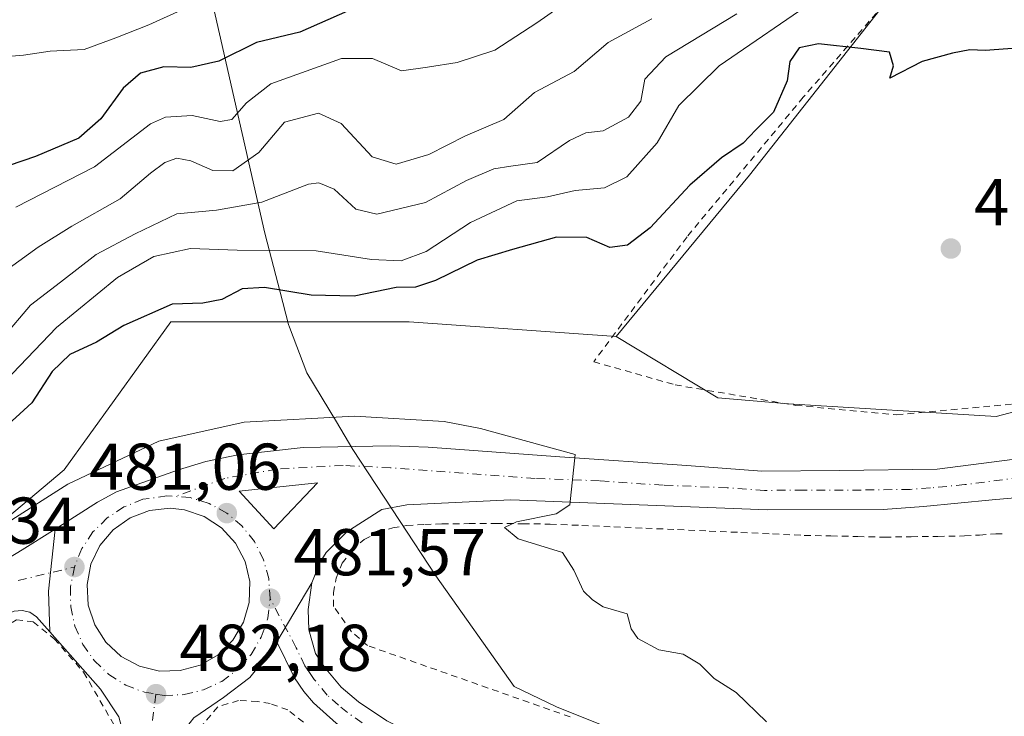
# Model space of a CAD drawing. Units: metres. Extents: x 590120 to 593565, y 4749843 to 4752202.
# Drawn here: x 592610 to 592759, y 4751707 to 4751812 of the extents above; entities that cross this region are included whole.
import ezdxf

# ---------------------------------------------------------------- set-up
doc = ezdxf.new("R2010")
doc.units = ezdxf.units.M
doc.header["$MEASUREMENT"] = 0
doc.linetypes.add('DGN Style 2', pattern=[1.6480167562047852, 0.988810053722871, -0.6592067024819142])
doc.linetypes.add('DGN Style 4', pattern=[2.6384748266838614, 1.318413404963828, -0.6592067024819142, 0.001648016756204785, -0.6592067024819142])
for name, color, linetype, lineweight in [('Alambrada', 7, 'DGN Style 2', 0), ('Arbolado forestal CxS', 92, 'Continuous', 0), ('Carretera de calzada única Cxs', 7, 'Continuous', 13), ('Carretera de calzada única eje', 7, 'DGN Style 4', 0), ('Cultivos herbáceos CxS', 92, 'Continuous', 0), ('Curva de nivel maestra', 30, 'Continuous', 30), ('Curva de nivel normal', 30, 'Continuous', 0), ('Entidad de ámbito territorial', 7, 'Continuous', 0), ('Entidad de ámbito territorial CxS', 92, 'Continuous', 0), ('Isleta de vial', 135, 'Continuous', 13), ('Núcleo urbano CxS', 7, 'Continuous', 0), ('Punto de cota en terreno', 7, 'Continuous', 0), ('Rótulo de punto de cota en terreno', 7, 'Continuous', 0)]:
    doc.layers.add(name, color=color, linetype=linetype, lineweight=lineweight)
doc.styles.add('Style-Arial', font='txt')

# ---------------------------------------------------------------- blocks, each defined once
blk = doc.blocks.new('*U12')
at = {"layer": 'Cultivos herbáceos CxS', "color": 92, "linetype": 'Continuous', "lineweight": 0}
blk.add_polyline3d([(592956.8731000006, 4751801.294299999, 471.4663), (592887.7011000002, 4751784.628900001, 473.793399999995), (592847.8976999996, 4751775.038699999, 474.777700000006), (592811.8195000002, 4751766.3463, 475.500199999995), (592757.5891000004, 4751752.016100001, 477.0500000000029), (592726.1495000003, 4751753.9475, 476.663400000005), (592715.4108999996, 4751754.833699999, 476.3932000000059), (592700.0417, 4751764.1545, 475.4995999999956), (592720.2330999998, 4751788.609099999, 474.9256000000024), (592747.2867000002, 4751822.9889, 473.4168000000063), (592746.7238999996, 4751839.897299999, 472.7437000000064), (592750.1052999999, 4751846.6599, 471.4587000000029), (592755.1778999995, 4751852.2963, 470.7866999999969), (592812.0938999997, 4751845.0745, 472.5123000000021), (592842.4951, 4751951.568700001, 465.4553000000015), (592893.4506999999, 4751941.4597, 465.4521999999997), (592897.2062999997, 4751970.866900001, 460.9931999999972)], dxfattribs=at)
blk = doc.blocks.new('*U20')
at = {"layer": 'Núcleo urbano CxS', "color": 7, "linetype": 'Continuous', "lineweight": 0}
blk.add_polyline3d([(592139.1413000004, 4751757.206900001, 468.5598999999929), (592264.4738999996, 4751743.6557, 469.7933000000049), (592417.1489000004, 4751731.2389, 468.1821999999956), (592431.1429000003, 4751730.7467, 467.8916000000027), (592483.7237, 4751724.647299999, 476.090400000001), (592487.1485000001, 4751725.7885, 476.7995999999985), (592492.2141000004, 4751727.4759, 477.6285999999964), (592507.4108999996, 4751732.5393, 476.627999999997), (592566.5097000003, 4751723.599500001, 478.5684999999939), (592578.1749, 4751724.7733, 478.7072999999946), (592594.4754999997, 4751726.4123, 479.0673999999999), (592597.2911, 4751727.875299999, 479.0810000000056), (592616.4391000001, 4751743.966700001, 477.946100000001), (592624.0125000002, 4751754.462099999, 477.1692999999942), (592632.5899, 4751766.3485, 475.5717000000004), (592668.6615000004, 4751766.347899999, 474.7963000000018), (592700.0417, 4751764.1545, 475.4995999999956), (592715.4108999996, 4751754.833699999, 476.3932000000059), (592726.1495000003, 4751753.9475, 476.663400000005), (592757.5891000004, 4751752.016100001, 477.0500000000029), (592811.8195000002, 4751766.3463, 475.500199999995), (592847.8976999996, 4751775.038699999, 474.777700000006), (592887.7011000002, 4751784.628900001, 473.793399999995), (592956.8731000006, 4751801.294299999, 471.4663)], dxfattribs=at)
blk = doc.blocks.new('5PATER')
at = {"layer": 'Punto de cota en terreno', "linetype": 'Continuous', "lineweight": 0}
h = blk.add_hatch(color=51, dxfattribs=at)
edge = h.paths.add_edge_path()
edge.add_ellipse((0, 0), major_axis=(-0.1095731443231308, -0.1110710700762829), ratio=0.9994222409660322, start_angle=0, end_angle=360)
blk = doc.blocks.new('*U28')
at = {"layer": 'Carretera de calzada única Cxs', "color": 7, "linetype": 'Continuous', "lineweight": 13}
for points in [[(592764.4700999996, 4751740.040100001, 477.7553000000044), (592756.9901000002, 4751739.380100001, 478.131899999993), (592746.5701000001, 4751738.370100001, 478.2841999999946), (592740.4600999998, 4751737.9301, 478.3041999999987), (592722.9501, 4751737.9101, 478.8868999999977), (592684.0900999998, 4751739.390100001, 480.130799999999), (592668.3300999999, 4751738.6501, 480.4918999999937), (592664.5301000001, 4751737.940099999, 480.5397999999987), (592659.2200999996, 4751734.530099999, 481.0144), (592656.1001000004, 4751731.4001, 481.1040000000066), (592655.1700999998, 4751729.940099999, 481.3179999999993), (592653.9101, 4751726.840100001, 481.5417000000016), (592648.6300999997, 4751717.890100001, 481.4692000000068), (592646.6001000004, 4751715.050100001, 481.5510999999969), (592644.5601000004, 4751712.4901, 481.633799999996), (592640.5401, 4751709.4301, 481.8680000000023), (592636.0800999999, 4751706.370100001, 482.1333000000013)], [(592624.6801000005, 4751706.540100001, 482.1704000000027), (592621.9401000004, 4751710.710100001, 482.0651999999973), (592614.2401000002, 4751719.4001, 481.8671999999933), (592614.0500999996, 4751725.5801, 481.2299999999959), (592615.0401, 4751734.9801, 481.9149999999936), (592621.4401000004, 4751739.040100001, 481.7378000000026), (592624.3601000002, 4751740.610099999, 481.7525000000023), (592633.7100999998, 4751743.940099999, 481.7342000000062), (592637.8501000004, 4751745.190099999, 481.6540999999997), (592642.7301000003, 4751746.2401, 481.4021999999969), (592652.6101000002, 4751747.340100001, 481.605899999995), (592665.8101000004, 4751747.600099999, 481.0662000000011), (592671.5401, 4751747.4001, 481.0749000000069), (592691.4700999996, 4751745.9101, 480.9603000000062), (592710.7401000002, 4751744.5801, 480.005799999999), (592722.0800999999, 4751743.7601, 479.2494000000006), (592733.8300999999, 4751743.860099999, 479.1046000000061), (592748.6601, 4751744.030099999, 477.9933000000019), (592765.5000999998, 4751746.2301, 477.7811999999976)]]:
    blk.add_polyline3d(points, dxfattribs=at)
blk.add_polyline3d([(592634.6401000004, 4751737.880100001, 481.0396000000038), (592632.4801000003, 4751738.120100001, 481.0877999999939), (592629.3601000002, 4751737.790100001, 481.1282999999967), (592626.4301000005, 4751736.6801, 481.1567000000068), (592623.8601000002, 4751734.870100001, 481.1897000000026), (592621.8400999998, 4751732.4801, 481.173299999995), (592620.4801000003, 4751729.6501, 481.2461000000039), (592619.8800999997, 4751726.5701, 481.3200999999972), (592620.0701000001, 4751723.4301, 481.459799999997), (592621.0500999996, 4751720.450099999, 481.6027000000031), (592622.7500999998, 4751717.8101, 481.6989000000031), (592625.0601000004, 4751715.6801, 481.8368999999948), (592627.8201000001, 4751714.200099999, 481.9281999999948), (592630.8800999997, 4751713.460100001, 481.9921000000032), (592634.0100999996, 4751713.520099999, 481.9928000000073), (592637.0401, 4751714.360099999, 481.9380999999995), (592639.7500999998, 4751715.940099999, 481.8423999999941), (592641.9801000003, 4751718.1501, 481.7381000000024), (592643.5800999999, 4751720.850099999, 481.625), (592644.4501, 4751723.870100001, 481.5276000000013), (592644.5301000001, 4751727.0101, 481.4195999999939), (592643.8201000001, 4751730.0601, 481.2801999999938), (592642.3601000002, 4751732.840100001, 481.1477000000014), (592640.2500999998, 4751735.170100001, 481.0801000000066), (592637.6201, 4751736.880100001, 481.027700000006)], close=True, dxfattribs=at)
blk.add_3dface([(592642.9001000002, 4751740.7301, 480.8886999999959), (592648.1601, 4751735.0101, 480.9820000000037), (592654.8101000004, 4751741.970100001, 480.6582999999956)], dxfattribs=at)

msp = doc.modelspace()

# ---------------------------------------------------------------- linework, layer by layer
at = {"layer": 'Alambrada', "color": 7, "linetype": 'DGN Style 2', "lineweight": 0}
for points in [[(592760.2200999996, 4751860.840100001, 474.5041000000056), (592760.1901000004, 4751860.550100001, 474.6285999999964), (592758.5701000001, 4751857.5601, 477.514599999995), (592754.6300999997, 4751852.710100001, 479.5736999999936), (592749.8400999998, 4751847.610099999, 476.3368000000046), (592746.5100999996, 4751843.9901, 474.8245000000024), (592744.6101000002, 4751840.8301, 474.8714000000036), (592743.7200999996, 4751837.8301, 474.7017000000051), (592743.6001000004, 4751834.300100001, 475.6543999999994), (592743.7301000003, 4751830.0101, 478.491599999994), (592743.9600999998, 4751826.460100001, 480.4464000000008), (592743.6001000004, 4751822.0701, 480.1008000000002), (592742.6201, 4751818.550100001, 479.6160999999993), (592740.5301000001, 4751814.4101, 479.0720000000001), (592728.3701, 4751800.4001, 476.7155999999959), (592710.7600999996, 4751779.2601, 475.9275999999954), (592696.6201, 4751760.3301, 478.6168000000035), (592708.9600999998, 4751756.8201, 477.6512999999978), (592727.2200999996, 4751753.720100001, 477.7235999999976), (592742.5301000001, 4751752.270099999, 478.0953000000009), (592760.4401000004, 4751753.960100001, 476.9869000000036), (592805.4801000003, 4751764.350099999, 478.5050000000047), (592879.1401000004, 4751782.870100001, 474.0350999999937), (592966.6201, 4751806.5601, 471.2241000000067)], [(592693.0646000003, 4751706.5119, 486.2866999999969), (592662.3728999998, 4751717.3069, 483.7399000000005), (592659.9386999998, 4751719.423599999, 483.7694000000047), (592657.2301000003, 4751723.2401, 483.6502999999939), (592657.2100999998, 4751725.290100001, 482.8962999999931), (592657.6001000004, 4751727.530099999, 482.1830999999948), (592658.5301000001, 4751729.790100001, 481.9015999999974), (592660.0100999996, 4751731.790100001, 481.7320999999939), (592661.8800999997, 4751733.4001, 481.7209000000003), (592663.9600999998, 4751734.470100001, 482.0209999999934), (592666.1901000004, 4751735.1501, 482.3052000000025), (592668.2801000001, 4751735.4901, 482.2275999999983), (592671.0301000001, 4751735.6801, 481.6168000000035), (592673.6401000004, 4751735.770099999, 481.6359999999986), (592677.7351000002, 4751735.795100001, 482.6046999999963), (592681.8300999999, 4751735.8201, 481.3574999999983), (592685.9250999996, 4751735.7751, 480.9909000000043), (592690.0201000003, 4751735.7301, 481.0816999999952), (592694.8475000003, 4751735.520099999, 480.8736999999965), (592699.6750999996, 4751735.3101, 480.6750000000029), (592704.5025000004, 4751735.100099999, 481.7571999999927), (592709.3300999999, 4751734.890100001, 482.9363000000012), (592714.1250999998, 4751734.672499999, 482.3301000000066), (592718.9200999998, 4751734.4551, 479.8090999999986), (592723.7150999998, 4751734.237500001, 478.9885999999969), (592728.5100999996, 4751734.020099999, 478.8053999999975), (592732.5632999997, 4751733.9301, 478.6873000000051), (592736.6167000001, 4751733.840100001, 478.6154999999999), (592740.6700999998, 4751733.7501, 478.7079999999987), (592744.7100999998, 4751733.8101, 479.5742000000028), (592748.7500999998, 4751733.870100001, 481.411500000002), (592752.7901, 4751733.9301, 483.7431999999972), (592755.0800999999, 4751734.0601, 482.6094000000012), (592757.5201000003, 4751734.2301, 481.4211000000069), (592758.8701, 4751734.290100001, 481.1389000000054)], [(592569.0500999996, 4751708.470100001, 479.4195000000037), (592569.7801000001, 4751706.390100001, 479.3013000000064), (592579.5051999995, 4751708.522700001, 479.9238000000041), (592591.8877999998, 4751712.174000001, 480.6879000000045), (592602.3652999997, 4751717.254000001, 481.1095999999961), (592605.699, 4751719.159, 481.8133999999991), (592609.1914999997, 4751721.2227, 481.5662000000011), (592611.7314999999, 4751720.905200001, 481.6857000000019), (592614.9066000005, 4751718.3652, 481.9502999999968), (592619.3515999997, 4751713.2852, 482.0907000000007), (592623.9552999996, 4751705.3477, 482.2660000000033), (592622.7701000003, 4751699.200099999, 482.8331999999937)], [(592675.4401000004, 4751695.550100001, 480.8727999999974), (592670.9001000002, 4751697.143300001, 481.1339000000008), (592666.3601000002, 4751698.7367, 481.2486999999965), (592661.8201000001, 4751700.3301, 481.3218000000052), (592653.9590999996, 4751704.7127, 481.8413), (592650.3079000004, 4751707.5702, 481.5383000000002), (592647.6091, 4751708.522700001, 481.6705999999977), (592645.7040999997, 4751708.8402, 481.7180999999982), (592642.8465999998, 4751708.999, 481.8003999999929), (592639.6716, 4751708.046499999, 481.9326000000001), (592637.2903000005, 4751705.188999999, 482.2972000000009), (592635.3400999998, 4751701.220100001, 482.5152999999991), (592634.9200999998, 4751697.3301, 482.7305999999954)]]:
    msp.add_polyline3d(points, dxfattribs=at)
at = {"layer": 'Arbolado forestal CxS', "color": 92, "linetype": 'Continuous', "lineweight": 0}
for points in [[(592755.1778999995, 4751852.2963, 470.7866999999969), (592750.1052999999, 4751846.6599, 471.4587000000029), (592746.7238999996, 4751839.897299999, 472.7437000000064), (592747.2867000002, 4751822.9889, 473.4168000000063), (592720.2330999998, 4751788.609099999, 474.9256000000024), (592700.0417, 4751764.1545, 475.4995999999956)], [(592747.2867000002, 4751822.9889, 473.4168000000063), (592720.2330999998, 4751788.609099999, 474.9256000000024), (592700.0417, 4751764.1545, 475.4995999999956), (592668.6615000004, 4751766.347899999, 474.7963000000018), (592632.5899, 4751766.3485, 475.5717000000004), (592624.0125000002, 4751754.462099999, 477.1692999999942), (592616.4391000001, 4751743.966700001, 477.946100000001), (592597.2911, 4751727.875299999, 479.0810000000056)], [(592700.0417, 4751764.1545, 475.4995999999956), (592668.6615000004, 4751766.347899999, 474.7963000000018), (592632.5899, 4751766.3485, 475.5717000000004), (592624.0125000002, 4751754.462099999, 477.1692999999942), (592616.4391000001, 4751743.966700001, 477.946100000001), (592597.2911, 4751727.875299999, 479.0810000000056), (592594.4754999997, 4751726.4123, 479.0673999999999), (592578.1749, 4751724.7733, 478.7072999999946)]]:
    msp.add_polyline3d(points, dxfattribs=at)
at = {"layer": 'Carretera de calzada única Cxs', "color": 7, "linetype": 'Continuous', "lineweight": 13, "extrusion": (0.01609507337783811, 0.03110189821596513, 0.9993866221539719), "elevation": 157807.3812337153, "flags": 128}
msp.add_lwpolyline([(1657553.868599057, -4489747.173543751), (1657551.161382557, -4489756.416912214), (1657561.169055568, -4489749.837758387)], dxfattribs=at)
at = {"layer": 'Carretera de calzada única Cxs', "color": 7, "linetype": 'Continuous', "lineweight": 13, "extrusion": (-0.0081264304872169, 0.008837106919157069, 0.9999279307374286), "elevation": 37656.4235953079, "flags": 128}
msp.add_lwpolyline([(592627.2375752822, 4751593.496442016), (592632.4981598089, 4751587.776218651)], dxfattribs=at)
at = {"layer": 'Carretera de calzada única Cxs', "color": 7, "linetype": 'Continuous', "lineweight": 13, "extrusion": (-0.7905186801306574, 0.03871623651970144, 0.6112129493018241), "elevation": -284209.4112684753, "flags": 128}
msp.add_lwpolyline([(-4775035.414674555, 220090.7500349875), (-4775025.977499906, 220089.8845526608), (-4775019.814192595, 220090.6896407463)], dxfattribs=at)
msp.add_lwpolyline([(-4775035.414674555, 220090.7500349875), (-4775025.977499906, 220089.8845526608), (-4775019.814192595, 220090.6896407463)], dxfattribs=at)
at = {"layer": 'Carretera de calzada única Cxs', "color": 7, "linetype": 'Continuous', "lineweight": 13, "extrusion": (-0.003544985117555717, -0.0060090183328977, 0.9999756620934288), "elevation": -30172.63300596556, "flags": 128}
msp.add_lwpolyline([(592646.6129019874, 4751622.369475681), (592651.8931258259, 4751631.31963727)], dxfattribs=at)
msp.add_lwpolyline([(592646.6129019874, 4751622.369475681), (592651.8931258259, 4751631.31963727)], dxfattribs=at)
at = {"layer": 'Carretera de calzada única Cxs', "color": 7, "linetype": 'Continuous', "lineweight": 13}
for points in [[(592615.0401, 4751734.9801, 481.9149999999936), (592621.4401000004, 4751739.040100001, 481.7378000000026), (592624.3601000002, 4751740.610099999, 481.7525000000023), (592633.7100999998, 4751743.940099999, 481.7342000000062), (592637.8501000004, 4751745.190099999, 481.6540999999997), (592642.7301000003, 4751746.2401, 481.4021999999969), (592652.6101000002, 4751747.340100001, 481.605899999995), (592665.8101000004, 4751747.600099999, 481.0662000000011), (592671.5401, 4751747.4001, 481.0749000000069), (592691.4700999996, 4751745.9101, 480.9603000000062), (592710.7401000002, 4751744.5801, 480.005799999999), (592722.0800999999, 4751743.7601, 479.2494000000006), (592733.8300999999, 4751743.860099999, 479.1046000000061), (592748.6601, 4751744.030099999, 477.9933000000019), (592765.5000999998, 4751746.2301, 477.7811999999976), (592769.3201000001, 4751747.0001, 478.2449999999953), (592777.4101, 4751749.1501, 477.6309000000037), (592807.7200999996, 4751756.630100001, 478.1811000000016), (592849.8800999997, 4751768.3301, 475.3796000000002), (592876.4600999998, 4751775.3101, 474.7206000000006), (592899.5301000001, 4751781.7501, 474.0724999999948)], [(592901.2301000003, 4751775.630100001, 474.2458999999944), (592878.1201, 4751769.1801, 474.8840000000055), (592851.5401, 4751762.200099999, 475.5282000000007), (592835.8101000005, 4751757.8301, 475.8294000000024), (592809.3601000002, 4751750.4901, 476.545299999998), (592799.6801000005, 4751748.0101, 476.7400000000052), (592780.0401, 4751743.350099999, 477.2296000000061), (592778.7001, 4751743.040100001, 477.2716999999975), (592764.4700999996, 4751740.040100001, 477.7553000000044), (592756.9901000002, 4751739.380100001, 478.131899999993), (592746.5701000001, 4751738.370100001, 478.2841999999946), (592740.4600999998, 4751737.9301, 478.3041999999987), (592722.9501, 4751737.9101, 478.8868999999977), (592684.0900999998, 4751739.390100001, 480.130799999999), (592668.3300999999, 4751738.6501, 480.4918999999937), (592664.5301000001, 4751737.940099999, 480.5397999999987), (592659.2200999996, 4751734.530099999, 481.0144), (592656.1001000004, 4751731.4001, 481.1040000000066), (592655.1700999998, 4751729.940099999, 481.3179999999993), (592653.9101, 4751726.840100001, 481.5417000000016)], [(592634.6401000004, 4751737.880100001, 481.0396000000038), (592632.4801000003, 4751738.120100001, 481.0877999999939), (592629.3601000002, 4751737.790100001, 481.1282999999967), (592626.4301000005, 4751736.6801, 481.1567000000068), (592623.8601000002, 4751734.870100001, 481.1897000000026), (592621.8400999998, 4751732.4801, 481.173299999995), (592620.4801000003, 4751729.6501, 481.2461000000039), (592619.8800999997, 4751726.5701, 481.3200999999972), (592620.0701000001, 4751723.4301, 481.459799999997), (592621.0500999996, 4751720.450099999, 481.6027000000031), (592622.7500999998, 4751717.8101, 481.6989000000031), (592625.0601000004, 4751715.6801, 481.8368999999948), (592627.8201000001, 4751714.200099999, 481.9281999999948), (592630.8800999997, 4751713.460100001, 481.9921000000032)], [(592630.8800999997, 4751713.460100001, 481.9921000000032), (592634.0100999996, 4751713.520099999, 481.9928000000073), (592637.0401, 4751714.360099999, 481.9380999999995), (592639.7500999998, 4751715.940099999, 481.8423999999941), (592641.9801000003, 4751718.1501, 481.7381000000024), (592643.5800999999, 4751720.850099999, 481.625), (592644.4501, 4751723.870100001, 481.5276000000013), (592644.5301000001, 4751727.0101, 481.4195999999939), (592643.8201000001, 4751730.0601, 481.2801999999938), (592642.3601000002, 4751732.840100001, 481.1477000000014), (592640.2500999998, 4751735.170100001, 481.0801000000066), (592637.6201, 4751736.880100001, 481.027700000006), (592634.6401000004, 4751737.880100001, 481.0396000000038)], [(592381.4990999997, 4751722.827500001, 472.8343000000023), (592404.7401000002, 4751721.640100001, 473.5840999999928), (592469.3000999996, 4751717.970100001, 474.0742000000028), (592491.3701, 4751716.800100001, 474.8659000000043), (592512.2901, 4751715.460100001, 476.1913000000059), (592525.1801000005, 4751714.5701, 477.0418999999966), (592537.5800999999, 4751714.0601, 477.6745999999985), (592553.6601, 4751713.9101, 478.6796999999933), (592563.7001, 4751714.5701, 479.3016000000061), (592571.7901, 4751715.840100001, 479.7593999999954), (592576.4801000003, 4751716.8201, 480.2826999999961), (592581.2901, 4751718.0801, 481.1033000000025), (592588.6201, 4751720.5601, 482.136599999998), (592593.2600999996, 4751722.4001, 481.8698000000004), (592601.9600999998, 4751726.920100001, 481.8160999999964), (592610.0301000001, 4751731.8101, 481.8003000000026), (592615.0401, 4751734.9801, 481.9149999999936)], [(592601.9600999998, 4751726.920100001, 481.8160999999964), (592610.0301000001, 4751731.8101, 481.8003000000026), (592615.0401, 4751734.9801, 481.9149999999936), (592614.0500999996, 4751725.5801, 481.2299999999959), (592614.2401000002, 4751719.4001, 481.8671999999933), (592612.2401000002, 4751721.6601, 481.5007000000041), (592611.2100999998, 4751722.4001, 481.277900000001), (592610.0301000001, 4751722.6501, 481.2045999999973), (592608.8501000004, 4751722.540100001, 481.1612000000023)], [(592657.6201, 4751705.540100001, 481.2669000000024), (592654.1901000004, 4751708.640100001, 481.296199999997), (592652.7401000002, 4751710.370100001, 481.3374999999942), (592651.2901, 4751712.4101, 481.3604999999953), (592648.6300999997, 4751717.890100001, 481.4692000000068), (592653.9101, 4751726.840100001, 481.5417000000016), (592653.3901000004, 4751722.790100001, 481.7602999999945), (592653.4901000002, 4751719.710100001, 481.5666000000056), (592654.5000999998, 4751716.120100001, 481.3457999999956), (592655.8601000002, 4751714.030099999, 481.2578999999969), (592658.3501000004, 4751711.0001, 481.1294000000053), (592661.0201000003, 4751708.790100001, 481.0724999999948), (592665.3101000004, 4751705.9101, 480.9235999999946)], [(592653.9101, 4751726.840100001, 481.5417000000016), (592653.3901000004, 4751722.790100001, 481.7602999999945), (592653.4901000002, 4751719.710100001, 481.5666000000056), (592654.5000999998, 4751716.120100001, 481.3457999999956), (592655.8601000002, 4751714.030099999, 481.2578999999969), (592658.3501000004, 4751711.0001, 481.1294000000053), (592661.0201000003, 4751708.790100001, 481.0724999999948), (592665.3101000004, 4751705.9101, 480.9235999999946), (592669.7901, 4751703.690099999, 480.8448999999965), (592678.3501000004, 4751700.3101, 480.7195999999968), (592687.1601, 4751697.210100001, 480.3139999999985), (592706.0601000004, 4751691.2401, 480.1543999999994), (592729.1401000004, 4751684.370100001, 478.9078000000009), (592763.4700999996, 4751674.870100001, 478.2801999999938), (592780.9101, 4751670.540100001, 478.2483000000066), (592800.2401000002, 4751666.220100001, 477.0773000000045), (592820.2801000001, 4751661.610099999, 476.9471000000049), (592832.1403000001, 4751659.4143, 476.7608999999939)], [(592614.2401000002, 4751719.4001, 481.8671999999933), (592612.2401000002, 4751721.6601, 481.5007000000041), (592611.2100999998, 4751722.4001, 481.277900000001), (592610.0301000001, 4751722.6501, 481.2045999999973), (592608.8501000004, 4751722.540100001, 481.1612000000023), (592605.8000999996, 4751721.3101, 481.3295999999973), (592599.3300999999, 4751717.530099999, 480.9241000000038), (592592.3901000004, 4751714.520099999, 480.6594999999944), (592583.7701000003, 4751711.360099999, 480.2333999999974), (592577.3300999999, 4751709.6501, 479.898000000001), (592571.1101000002, 4751708.690099999, 479.5215000000026), (592569.0515000002, 4751708.466200001, 479.4195000000037)], [(592625.4101, 4751698.790100001, 482.5344000000041), (592625.7401000002, 4751702.520099999, 482.2571000000025), (592624.6801000005, 4751706.540100001, 482.1704000000027), (592621.9401000004, 4751710.710100001, 482.0651999999973), (592614.2401000002, 4751719.4001, 481.8671999999933)], [(592648.6300999997, 4751717.890100001, 481.4692000000068), (592646.6001000004, 4751715.050100001, 481.5510999999969), (592644.5601000004, 4751712.4901, 481.633799999996), (592640.5401, 4751709.4301, 481.8680000000023), (592636.0800999999, 4751706.370100001, 482.1333000000013), (592634.3901000004, 4751704.2601, 482.2186999999976), (592632.3901000004, 4751699.890100001, 482.234500000006), (592632.1201, 4751697.7601, 482.327099999995)], [(592892.1801000005, 4751645.130100001, 475.9582999999984), (592870.0301000001, 4751649.020099999, 476.3668000000035), (592845.7301000003, 4751653.1601, 476.7519999999931), (592834.7401000002, 4751655.040100001, 476.8568999999989), (592811.8901000004, 4751659.670100001, 477.079700000002), (592797.2801000001, 4751662.790100001, 477.2673999999971), (592787.2801000001, 4751665.110099999, 477.5019999999931), (592745.5701000001, 4751675.5001, 478.368100000007), (592701.0401, 4751688.550100001, 480.4976000000024), (592684.7701000003, 4751693.8301, 480.5233000000007), (592672.9101, 4751697.8101, 480.9410999999964), (592667.2801000001, 4751700.1801, 481.1116999999941), (592662.1001000004, 4751702.4801, 481.1043000000063), (592657.6201, 4751705.540100001, 481.2669000000024), (592654.1901000004, 4751708.640100001, 481.296199999997), (592652.7401000002, 4751710.370100001, 481.3374999999942), (592651.2901, 4751712.4101, 481.3604999999953), (592648.6300999997, 4751717.890100001, 481.4692000000068)]]:
    msp.add_polyline3d(points, dxfattribs=at)
at = {"layer": 'Carretera de calzada única eje', "color": 7, "linetype": 'DGN Style 4', "lineweight": 0, "extrusion": (0.00329298322884867, 0.02465515647834658, 0.9996905918935534), "elevation": 119587.5238766749, "flags": 128}
msp.add_lwpolyline([(41646.05923057813, -4786848.953478868), (41646.05923057813, -4786837.166114181)], dxfattribs=at)
at = {"layer": 'Carretera de calzada única eje', "color": 7, "linetype": 'DGN Style 4', "lineweight": 0}
for points in [[(592778.0601000005, 4751746.090100001, 477.3594000000012), (592774.0100999996, 4751745.020099999, 477.9119999999967), (592766.8901000004, 4751743.520099999, 477.6652999999933), (592764.9801000003, 4751743.130100001, 477.6585000000051), (592761.2401000002, 4751742.800100001, 477.7271999999939), (592752.8201000001, 4751741.700099999, 478.1209999999992), (592747.6101000002, 4751741.200099999, 478.1474000000017), (592744.5601000005, 4751740.9801, 478.2685999999958), (592737.1401000004, 4751740.890100001, 478.4743000000017), (592728.3901000004, 4751740.880100001, 478.6345000000001), (592722.5100999996, 4751740.8301, 478.8828999999969), (592716.8400999998, 4751741.2401, 479.1759000000021), (592707.1300999997, 4751741.610099999, 479.6005000000005), (592697.4901000002, 4751742.280099999, 479.7284999999974), (592687.7801000001, 4751742.6501, 479.9738000000071), (592665.8657999998, 4751744.2465, 480.6097000000009), (592658.6823000005, 4751744.603700001, 481.0862999999954), (592648.6017000005, 4751744.0481, 481.021900000007), (592640.7435999997, 4751742.659, 480.9474999999948), (592633.2215, 4751739.9024, 481.1402999999991)], [(592641.0401, 4751737.390100001, 480.9462000000058), (592638.3901000004, 4751738.840100001, 480.9756000000052), (592635.5000999998, 4751739.7401, 481.0574000000051), (592631.9901000002, 4751739.9901, 481.2005999999965), (592628.3501000004, 4751739.4801, 481.357999999993), (592625.4700999996, 4751738.3201, 481.2929000000004), (592622.9401000004, 4751736.6601, 481.1907000000065), (592620.7801000001, 4751734.530099999, 481.304999999993), (592619.1101000002, 4751732.0101, 481.1912000000011), (592617.9600999998, 4751729.220100001, 481.2168999999994)], [(592647.6201, 4751724.440099999, 481.4079000000056), (592647.4101, 4751727.460100001, 481.3236999999936), (592646.6001000004, 4751730.370100001, 481.210699999996), (592645.2401000002, 4751733.0701, 481.1015999999945), (592643.3501000004, 4751735.440099999, 481.0117000000028), (592641.0401, 4751737.390100001, 480.9462000000058)], [(592609.4401000004, 4751727.170100001, 481.1557999999932), (592617.9600999998, 4751729.220100001, 481.2168999999994)], [(592617.9600999998, 4751729.220100001, 481.2168999999994), (592617.3800999997, 4751726.2401, 481.248900000006), (592617.4101, 4751723.210100001, 481.3221999999951), (592618.0500999996, 4751720.2501, 481.4802000000054), (592619.2500999998, 4751717.4901, 481.6325999999972), (592620.9901000002, 4751715.0001, 481.8423999999941), (592623.1801000005, 4751712.920100001, 481.8727000000072), (592625.7500999998, 4751711.3101, 481.9532000000036), (592628.5701000001, 4751710.2401, 481.9771000000038), (592630.3201000001, 4751709.960100001, 481.9986999999965)], [(592630.3201000001, 4751709.960100001, 481.9986999999965), (592631.5800999999, 4751709.7601, 482.0138000000007), (592634.6001000004, 4751709.890100001, 481.9967000000034), (592637.5201000003, 4751710.600099999, 481.9449000000022), (592640.2801000001, 4751711.890100001, 481.8151999999973), (592642.7001, 4751713.710100001, 481.709400000007), (592644.7200999996, 4751715.960100001, 481.6260000000038), (592646.2600999996, 4751718.5801, 481.5552000000025), (592647.2401000002, 4751721.450099999, 481.4896000000008), (592647.6201, 4751724.440099999, 481.4079000000056)], [(592661.5601000004, 4751705.630100001, 481.0562000000064), (592659.3201000001, 4751707.1601, 481.0953000000009), (592657.9801000003, 4751708.270099999, 481.123900000006), (592656.2701000003, 4751709.8201, 481.1831999999995), (592654.3000999996, 4751712.200099999, 481.2421000000032), (592653.5701000001, 4751713.220100001, 481.2795000000042), (592652.8901000004, 4751714.2601, 481.3053999999975), (592651.5601000004, 4751717.0001, 481.3493000000017), (592647.6201, 4751724.440099999, 481.4079000000056)]]:
    msp.add_polyline3d(points, dxfattribs=at)
at = {"layer": 'Cultivos herbáceos CxS', "color": 92, "linetype": 'Continuous', "lineweight": 0}
for points in [[(592700.0417, 4751764.1545, 475.4995999999956), (592715.4108999996, 4751754.833699999, 476.3932000000059), (592726.1495000003, 4751753.9475, 476.663400000005), (592757.5891000004, 4751752.016100001, 477.0500000000029), (592811.8195000002, 4751766.3463, 475.500199999995), (592847.8976999996, 4751775.038699999, 474.777700000006), (592887.7011000002, 4751784.628900001, 473.793399999995), (592956.8731000006, 4751801.294299999, 471.4663), (592957.3640999999, 4751800.6917, 471.5534000000043), (592971.0231, 4751804.395099999, 471.3555000000051), (593033.1889000004, 4751821.3365, 468.8034999999945), (593056.4221000001, 4751827.537500001, 467.9008999999933), (593080.5214999998, 4751834.047300001, 466.8151000000071), (593126.3828999996, 4751846.3049, 464.8607000000048), (593151.6776999999, 4751853.300899999, 463.9223000000056), (593172.1485000001, 4751859.003900001, 463.4171000000061), (593200.3470999999, 4751866.574100001, 462.5322000000015)], [(592755.1778999995, 4751852.2963, 470.7866999999969), (592750.1052999999, 4751846.6599, 471.4587000000029), (592746.7238999996, 4751839.897299999, 472.7437000000064), (592747.2867000002, 4751822.9889, 473.4168000000063), (592720.2330999998, 4751788.609099999, 474.9256000000024), (592700.0417, 4751764.1545, 475.4995999999956)]]:
    msp.add_polyline3d(points, dxfattribs=at)
at = {"layer": 'Curva de nivel maestra', "color": 30, "linetype": 'Continuous', "lineweight": 30, "flags": 128}
for points, elevation in [([(592659.3200000003, 4751813.460100001), (592652.0999999996, 4751810.2401), (592645.54, 4751808.700099999), (592639.8300000001, 4751805.860099999), (592635.5899999999, 4751804.920100001), (592631.5300000003, 4751805.0101), (592627.9600000001, 4751804.0701), (592625.3300000001, 4751801.770099999), (592621.9900000002, 4751797.110099999), (592618.6600000003, 4751794.220100001), (592612.0700000003, 4751791.420100001), (592605.9600000001, 4751789.3301)], 450), ([(592760.7000000002, 4751807.860099999), (592755.9199999999, 4751807.4801), (592753.6100000005, 4751807.600099999), (592750.9800000006, 4751807.100099999), (592746.3799999999, 4751805.8301), (592741.4600000001, 4751803.290100001), (592742.0199999996, 4751805.1601), (592741.4000000004, 4751807.220100001), (592737.0599999996, 4751807.780099999), (592730.6600000003, 4751808.5101), (592727.7199999997, 4751807.9101), (592726.3499999996, 4751805.840100001), (592725.9100000003, 4751802.870100001), (592723.8799999999, 4751798.1501), (592721.2000000002, 4751795.460100001), (592719.2800000003, 4751793.420100001), (592715.9699999997, 4751791.200099999), (592711.2000000002, 4751787.0701), (592705.1500000004, 4751780.600099999), (592701.7199999997, 4751777.9901), (592699.0700000003, 4751777.620100001), (592695.5999999996, 4751779.140100001), (592690.9900000002, 4751779.220100001), (592684.3300000001, 4751777.3301), (592678.9900000002, 4751775.7401), (592672.6600000003, 4751772.6501), (592669.6500000004, 4751771.6501), (592666.7199999997, 4751771.5701), (592660.3600000005, 4751770.270099999), (592653.8399999999, 4751770.390100001), (592646.7699999996, 4751771.5701), (592643.4000000004, 4751771.380100001), (592640.29, 4751769.7601), (592637.4000000004, 4751769.190099999), (592632.7800000003, 4751769.040100001), (592625.4600000001, 4751765.840100001), (592621.2999999998, 4751763.280099999), (592617.29, 4751761.4301), (592614.6100000005, 4751758.870100001), (592611.5199999996, 4751754.120100001), (592606.6600000003, 4751749.6801)], 475)]:
    msp.add_lwpolyline(points, dxfattribs=dict(at, elevation=elevation))
at = {"layer": 'Curva de nivel normal', "color": 30, "linetype": 'Continuous', "lineweight": 0, "flags": 128}
for points, elevation in [([(592609.0800000001, 4751783.74), (592621.0099999999, 4751789.84), (592629.4900000002, 4751796.390000001), (592631.75, 4751797.390000001), (592635.7800000003, 4751797.65), (592640.04, 4751796.710000001), (592641.8200000003, 4751797.039999999), (592644.0099999999, 4751799.560000001), (592647.7000000002, 4751802.460000001), (592652.3700000001, 4751804.09), (592658.4299999997, 4751806.25), (592663.0999999996, 4751806.27), (592667.5, 4751804.4), (592671.4400000004, 4751804.949999999), (592675.9299999997, 4751805.689999999), (592681.6600000003, 4751807.560000001), (592687.9900000002, 4751811.699999999), (592695.6600000003, 4751817.08)], 455), ([(592730.5199999996, 4751815.439999999), (592715.6399999997, 4751805.140000001), (592709.5, 4751799.15), (592706.2599999999, 4751793.480000001), (592701.6299999999, 4751788.32), (592698.2699999996, 4751786.699999999), (592693.8399999999, 4751786.279999999), (592689.6399999997, 4751785.32), (592684.9800000004, 4751784.710000001), (592677.9400000004, 4751781.430000001), (592671.2300000004, 4751777.050000001), (592667.4699999997, 4751775.619999999), (592662.9800000004, 4751775.810000001), (592654.5700000003, 4751777.109999999), (592642.6399999997, 4751777.210000001), (592635.5700000003, 4751777.480000001), (592629.9900000002, 4751776.26), (592624.4800000004, 4751773.09), (592615.2699999996, 4751765.5), (592607.4800000004, 4751757.380000001)], 470), ([(592634.7100000001, 4751813.84), (592629.2400000002, 4751811.4), (592624.25, 4751809.380000001), (592619.4400000004, 4751807.619999999), (592614.3200000003, 4751807.41), (592610.2800000003, 4751806.77), (592604.8399999999, 4751806.33)], 445), ([(592607.1500000004, 4751763.960000001), (592611.3099999996, 4751768.9), (592615.8600000005, 4751772.4), (592621.2599999999, 4751776.59), (592627.1900000004, 4751779.730000001), (592633.4800000004, 4751782.74), (592639.4699999997, 4751783.289999999), (592646.3399999999, 4751784.5), (592653.4100000003, 4751787.230000001), (592654.9800000004, 4751787.449999999), (592657.2999999998, 4751786.449999999), (592660.6100000005, 4751783.430000001), (592663.75, 4751782.67), (592671.1299999999, 4751784.449999999), (592677.3700000001, 4751787.800000001), (592681.5, 4751789.560000001), (592684.0599999996, 4751789.970000001), (592688.0800000001, 4751790.52), (592692.9600000001, 4751793.850000001), (592695.4400000004, 4751795), (592698.0599999996, 4751795.33), (592701.8799999999, 4751797.369999999), (592703.7800000003, 4751799.810000001), (592704.3899999997, 4751803.15), (592707.5499999998, 4751806.51), (592718.2800000003, 4751813.029999999)], 465), ([(592705.4100000003, 4751812.26), (592698.79, 4751808.689999999), (592693.6799999997, 4751804.300000001), (592687.6600000003, 4751801.100000001), (592683.0099999999, 4751797.050000001), (592677.2000000002, 4751794.539999999), (592671.6299999999, 4751791.730000001), (592666.6799999997, 4751790.27), (592663.0899999999, 4751791.380000001), (592658.3700000001, 4751796.439999999), (592654.9400000004, 4751798), (592649.79, 4751796.609999999), (592645.8799999999, 4751792.029999999), (592641.9800000004, 4751789.27), (592638.9400000004, 4751789.310000001), (592635.6100000005, 4751790.76), (592633.4800000004, 4751791.15), (592631.6699999999, 4751790.51), (592629.4699999997, 4751788.91), (592624.9000000004, 4751785.02), (592617.5999999996, 4751780.869999999), (592612.5, 4751777.680000001), (592608.0700000003, 4751774.480000001)], 460), ([(592722.79, 4751705.77), (592718.2100000001, 4751710.189999999), (592714.8600000005, 4751712.34), (592712.6799999997, 4751714.5), (592710.1799999997, 4751716), (592706.5099999999, 4751716.66), (592703.2999999998, 4751718.380000001), (592702.2800000003, 4751719.850000001), (592701.7000000002, 4751722.119999999), (592698.0499999998, 4751723.199999999), (592696.4400000004, 4751724.26), (592695.0899999999, 4751725.58), (592693.6100000005, 4751728.76), (592691.9199999999, 4751731.4), (592685.1900000004, 4751733.480000001), (592683.1299999999, 4751735.220000001), (592684.9400000004, 4751736.09), (592690.9199999999, 4751737.300000001), (592693, 4751738.65), (592693.8300000001, 4751746.26), (592679.5, 4751750.199999999), (592673.9900000002, 4751751.26), (592660.3799999999, 4751752.100000001), (592643.6699999999, 4751751.180000001), (592630.7300000004, 4751748.300000001), (592616.9600000001, 4751741.779999999), (592598.8700000001, 4751730.26)], 480)]:
    msp.add_lwpolyline(points, dxfattribs=dict(at, elevation=elevation))
at = {"layer": 'Entidad de ámbito territorial', "color": 7, "linetype": 'Continuous', "lineweight": 0, "flags": 128}
msp.add_lwpolyline([(592922.0199999993, 4751615.550000003), (592863.9589999993, 4751639.619000004), (592793.0169999994, 4751668.485), (592787.4179999991, 4751670.671000001), (592750.409, 4751685.118000001), (592719.5439999984, 4751696.558), (592690.964999998, 4751708.026000001), (592684.5789999993, 4751711.125000001), (592672.7000000004, 4751727.881999999), (592667.2050000002, 4751736.278999999), (592660.156999998, 4751747.047000002), (592657.6549999993, 4751751.198999999), (592653.164, 4751758.653), (592650.5669999992, 4751765.574999999), (592650.409999999, 4751765.991000001), (592649.1479999986, 4751770.848000002), (592646.8199999993, 4751779.799000001), (592636.5089999996, 4751825.173000001), (592631.1899999987, 4751847.615000002)], dxfattribs=at)
msp.add_lwpolyline([(592922.0199999993, 4751615.550000003), (592863.9589999993, 4751639.619000004), (592793.0169999994, 4751668.485), (592787.4179999991, 4751670.671000001), (592750.409, 4751685.118000001), (592719.5439999984, 4751696.558), (592690.964999998, 4751708.026000001), (592684.5789999993, 4751711.125000001), (592672.7000000004, 4751727.881999999), (592667.2050000002, 4751736.278999999), (592660.156999998, 4751747.047000002), (592657.6549999993, 4751751.198999999), (592653.164, 4751758.653), (592650.5669999992, 4751765.574999999), (592650.409999999, 4751765.991000001), (592649.1479999986, 4751770.848000002), (592646.8199999993, 4751779.799000001), (592636.5089999996, 4751825.173000001), (592631.1899999987, 4751847.615000002)], dxfattribs=at)
at = {"layer": 'Entidad de ámbito territorial CxS', "color": 92, "linetype": 'Continuous', "lineweight": 0, "flags": 128}
for points in [[(592601.1190000008, 4751838.202000001), (592615.0410000012, 4751841.109999998), (592626.4199999997, 4751844.229), (592631.1899999996, 4751847.615000002), (592636.5090000004, 4751825.173000001), (592646.8200000002, 4751779.799000001), (592649.1479999993, 4751770.848), (592650.4099999998, 4751765.990999999), (592650.5669999999, 4751765.574999999), (592653.1640000008, 4751758.653000001), (592657.6550000003, 4751751.198999999), (592660.1569999988, 4751747.047000002), (592667.2050000011, 4751736.278999999), (592672.7000000012, 4751727.881999998), (592684.5790000003, 4751711.125), (592690.9649999988, 4751708.026000001), (592719.5439999991, 4751696.557999999), (592750.4090000008, 4751685.118), (592787.4179999998, 4751670.671), (592793.0170000002, 4751668.484999999), (592863.9590000003, 4751639.619000002), (592922.02, 4751615.550000002)], [(592922.02, 4751615.550000002), (592863.9590000003, 4751639.619000002), (592793.0170000002, 4751668.484999999), (592787.4179999998, 4751670.671), (592750.4090000008, 4751685.118), (592719.5439999991, 4751696.557999999), (592690.9649999988, 4751708.026000001), (592684.5790000003, 4751711.125), (592672.7000000012, 4751727.881999998), (592667.2050000011, 4751736.278999999), (592660.1569999988, 4751747.047000002), (592657.6550000003, 4751751.198999999), (592653.1640000008, 4751758.653000001), (592650.5669999999, 4751765.574999999), (592650.4099999998, 4751765.990999999), (592649.1479999993, 4751770.848), (592646.8200000002, 4751779.799000001), (592636.5090000004, 4751825.173000001)]]:
    msp.add_lwpolyline(points, dxfattribs=at)
at = {"layer": 'Isleta de vial', "color": 135, "linetype": 'Continuous', "lineweight": 13, "extrusion": (0.01609507337783811, 0.03110189821596513, 0.9993866221539719), "elevation": 157807.3812337153, "flags": 128}
msp.add_lwpolyline([(1657553.868599057, -4489747.173543751), (1657551.161382557, -4489756.416912214), (1657561.169055568, -4489749.837758387), (1657553.868599057, -4489747.173543751)], dxfattribs=at)
at = {"layer": 'Isleta de vial', "color": 135, "linetype": 'Continuous', "lineweight": 13}
msp.add_polyline3d([(592630.8800999997, 4751713.460100001, 481.9921000000032), (592634.0100999996, 4751713.520099999, 481.9928000000073), (592637.0401, 4751714.360099999, 481.9380999999995), (592639.7500999998, 4751715.940099999, 481.8423999999941), (592641.9801000003, 4751718.1501, 481.7381000000024), (592643.5800999999, 4751720.850099999, 481.625), (592644.4501, 4751723.870100001, 481.5276000000013), (592644.5301000001, 4751727.0101, 481.4195999999939), (592643.8201000001, 4751730.0601, 481.2801999999938), (592642.3601000002, 4751732.840100001, 481.1477000000014), (592640.2500999998, 4751735.170100001, 481.0801000000066), (592637.6201, 4751736.880100001, 481.027700000006), (592634.6401000004, 4751737.880100001, 481.0396000000038), (592632.4801000003, 4751738.120100001, 481.0877999999939), (592629.3601000002, 4751737.790100001, 481.1282999999967), (592626.4301000005, 4751736.6801, 481.1567000000068), (592623.8601000002, 4751734.870100001, 481.1897000000026), (592621.8400999998, 4751732.4801, 481.173299999995), (592620.4801000003, 4751729.6501, 481.2461000000039), (592619.8800999997, 4751726.5701, 481.3200999999972), (592620.0701000001, 4751723.4301, 481.459799999997), (592621.0500999996, 4751720.450099999, 481.6027000000031), (592622.7500999998, 4751717.8101, 481.6989000000031), (592625.0601000004, 4751715.6801, 481.8368999999948), (592627.8201000001, 4751714.200099999, 481.9281999999948), (592630.8800999997, 4751713.460100001, 481.9921000000032)], dxfattribs=at)
at = {"layer": 'Núcleo urbano CxS', "color": 7, "linetype": 'Continuous', "lineweight": 0}
for points in [[(592700.0417, 4751764.1545, 475.4995999999956), (592715.4108999996, 4751754.833699999, 476.3932000000059), (592726.1495000003, 4751753.9475, 476.663400000005), (592757.5891000004, 4751752.016100001, 477.0500000000029), (592811.8195000002, 4751766.3463, 475.500199999995), (592847.8976999996, 4751775.038699999, 474.777700000006), (592887.7011000002, 4751784.628900001, 473.793399999995), (592956.8731000006, 4751801.294299999, 471.4663), (592957.3640999999, 4751800.6917, 471.5534000000043), (592971.0231, 4751804.395099999, 471.3555000000051), (593033.1889000004, 4751821.3365, 468.8034999999945), (593056.4221000001, 4751827.537500001, 467.9008999999933), (593080.5214999998, 4751834.047300001, 466.8151000000071), (593126.3828999996, 4751846.3049, 464.8607000000048), (593151.6776999999, 4751853.300899999, 463.9223000000056), (593172.1485000001, 4751859.003900001, 463.4171000000061), (593200.3470999999, 4751866.574100001, 462.5322000000015)], [(592700.0417, 4751764.1545, 475.4995999999956), (592668.6615000004, 4751766.347899999, 474.7963000000018), (592632.5899, 4751766.3485, 475.5717000000004), (592624.0125000002, 4751754.462099999, 477.1692999999942), (592616.4391000001, 4751743.966700001, 477.946100000001), (592597.2911, 4751727.875299999, 479.0810000000056), (592594.4754999997, 4751726.4123, 479.0673999999999), (592578.1749, 4751724.7733, 478.7072999999946)]]:
    msp.add_polyline3d(points, dxfattribs=at)

# ---------------------------------------------------------------- block references
at = {"layer": 'Carretera de calzada única Cxs', "color": 7, "linetype": 'Continuous', "lineweight": 13}
msp.add_blockref('*U28', (0, 0), dxfattribs=at)
at = {"layer": 'Cultivos herbáceos CxS', "color": 92, "linetype": 'Continuous', "lineweight": 0}
msp.add_blockref('*U12', (0, 0), dxfattribs=at)
at = {"layer": 'Núcleo urbano CxS', "color": 7, "linetype": 'Continuous', "lineweight": 0}
msp.add_blockref('*U20', (0, 0), dxfattribs=at)
at = {"layer": 'Punto de cota en terreno', "color": 7, "linetype": 'Continuous', "lineweight": 0, "xscale": 10, "yscale": 10, "zscale": 10}
for p in [(592750.7199999997, 4751777.480000001, 476.3600000000006), (592641.0499999998, 4751737.390000001, 481.0599999999977), (592617.9699999997, 4751729.220000001, 481.3399999999965), (592647.6299999999, 4751724.439999999, 481.570000000007), (592630.3300000001, 4751709.960000001, 482.179999999993)]:
    msp.add_blockref('5PATER', p, dxfattribs=at)

# ---------------------------------------------------------------- texts
at = {"layer": 'Rótulo de punto de cota en terreno', "color": 7, "linetype": 'Continuous', "lineweight": 0, "style": 'Style-Arial'}
for s, p in [('476,36', (592754.2478, 4751781.0078)), ('481,06', (592620.1871999997, 4751740.9178)), ('481,34', (592589.2165999999, 4751732.7478)), ('481,57', (592651.1578000002, 4751727.967800001)), ('482,18', (592633.8578000005, 4751713.4878))]:
    msp.add_text(s, height=7.000000000000002, dxfattribs=at).set_placement(p)

doc.saveas('drawing.dxf')
